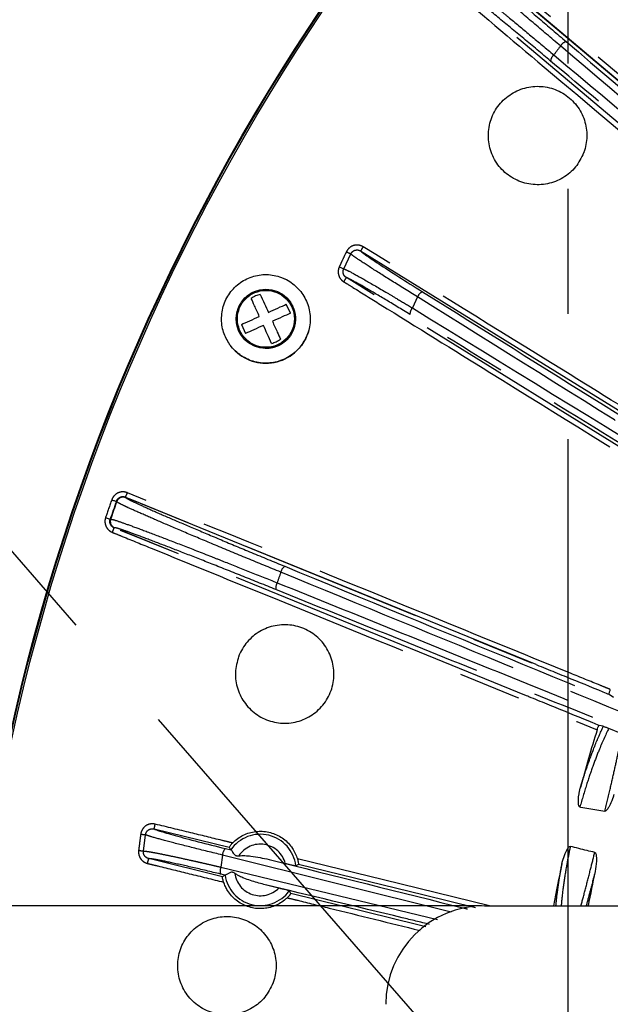
# Model space of a CAD drawing. Extents: x 5 to 415, y 5 to 292.
# Drawn here: x 213 to 225, y 210 to 230 of the extents above; entities that cross this region are included whole.
import ezdxf

# ---------------------------------------------------------------- set-up
doc = ezdxf.new("R2010")
doc.units = 0
doc.header["$PDSIZE"] = -1
doc.linetypes.add('CENTERX2', pattern=[20.32, 12.7, -2.54, 2.54, -2.54])
doc.linetypes.add('PHANTOM', pattern=[12.7, 6.35, -1.27, 1.27, -1.27, 1.27, -1.27])
doc.layers.get('0').update_dxf_attribs({"linetype": 'CONTINUOUS'})
doc.layers.get('DEFPOINTS').update_dxf_attribs({"linetype": 'CONTINUOUS'})
doc.layers.add('中心線', color=11, linetype='CENTERX2')
doc.styles.add('SLDTEXTSTYLE0', font='TXT', dxfattribs={"width": 0.7, "bigfont": 'bigfont'})
doc.styles.get("Standard").update_dxf_attribs({"font": 'msgothic.ttc'})
doc.dimstyles.new('SLDDIMSTYLE0', dxfattribs={"dimtxt": 0.18, "dimasz": 1, "dimexe": 0, "dimexo": 0.0625, "dimgap": 0, "dimtad": 0, "dimtih": 1, "dimtoh": 1, "dimdec": 0, "dimrnd": 1e-09, "dimzin": 0, "dimtxsty": 'STANDARD', "dimblk1": 'DOT', "dimblk2": 'DOT', "dimsah": 1, "dimcen": 0.09, "dimazin": 3, "dimtfac": 1, "dimtdec": 0, "dimtofl": 0, "dimtmove": 0, "dimatfit": 3, "dimtolj": 1, "dimtzin": 0})
doc.dimstyles.new('SLDDIMSTYLE1', dxfattribs={"dimtxt": 3.031684, "dimasz": 2, "dimexe": 0, "dimexo": 0.0625, "dimgap": 0.757921, "dimtad": 1, "dimdec": 0, "dimlfac": 5, "dimrnd": 1e-09, "dimzin": 12, "dimtxsty": 'SLDTEXTSTYLE0', "dimblk1": 'OPEN30', "dimblk2": 'OPEN30', "dimsah": 1, "dimcen": 0.09, "dimazin": 3, "dimtfac": 1, "dimtdec": 0, "dimtofl": 0, "dimtmove": 0, "dimatfit": 3, "dimtolj": 1, "dimtzin": 12})
doc.dimstyles.new('SLDDIMSTYLE2', dxfattribs={"dimtxt": 3.031684, "dimasz": 2, "dimexe": 0, "dimexo": 0.0625, "dimgap": 0.757921, "dimtad": 1, "dimdec": 1, "dimlfac": 5, "dimrnd": 1e-09, "dimzin": 12, "dimtxsty": 'SLDTEXTSTYLE0', "dimblk1": 'OPEN30', "dimblk2": 'OPEN30', "dimsah": 1, "dimcen": 0.09, "dimazin": 3, "dimtfac": 1, "dimtdec": 1, "dimtofl": 0, "dimtmove": 0, "dimatfit": 3, "dimtolj": 1, "dimtzin": 12})

# ---------------------------------------------------------------- blocks, each defined once
blk = doc.blocks.new('_OPEN30')
at = {"color": 0, "linetype": 'BYBLOCK'}
for p, q in [((-1, 0.267949), (0, 0)), ((0, 0), (-1, -0.267949)), ((0, 0), (-1, 0))]:
    blk.add_line(p, q, dxfattribs=at)
blk = doc.blocks.new('_D_7')
at = {"layer": 'DEFPOINTS', "color": 0}
for p in [(285.924, 264.255), (224.514, 208.982), (285.924, 208.982)]:
    blk.add_point(p, dxfattribs=at)
at = {"layer": '中心線', "color": 0}
for p, q in [((224.514, 209.044), (224.514, 264.255)), ((226.514, 264.255), (283.924, 264.255)), ((285.924, 209.044), (285.924, 264.255))]:
    blk.add_line(p, q, dxfattribs=at)
at = {"layer": '中心線', "color": 0, "xscale": 2, "yscale": 2, "zscale": 2, "rotation": 180}
blk.add_blockref('_OPEN30', (224.514, 264.255), dxfattribs=at)
at = {"layer": '中心線', "color": 0, "xscale": 2, "yscale": 2, "zscale": 2}
blk.add_blockref('_OPEN30', (285.924, 264.255), dxfattribs=at)
at = {"layer": '中心線', "color": 0, "insert": (255.213, 266.536), "char_height": 3.0317, "attachment_point": 5}
blk.add_mtext('\\A1;307', dxfattribs=at)
blk = doc.blocks.new('_D_10')
at = {"layer": 'DEFPOINTS', "color": 0}
for p in [(222.819, 212.283), (206.105, 200.083), (220.819, 200.083)]:
    blk.add_point(p, dxfattribs=at)
at = {"layer": '中心線', "color": 0}
for p, q in [((222.757, 212.283), (206.105, 212.283)), ((206.105, 210.283), (206.105, 202.083)), ((220.757, 200.083), (206.105, 200.083))]:
    blk.add_line(p, q, dxfattribs=at)
at = {"layer": '中心線', "color": 0, "xscale": 2, "yscale": 2, "zscale": 2}
for p, rotation in [((206.105, 212.283), 90), ((206.105, 200.083), 270)]:
    blk.add_blockref('_OPEN30', p, dxfattribs=dict(at, rotation=rotation))
at = {"layer": '中心線', "color": 0, "insert": (203.824, 206.505), "char_height": 3.0317, "attachment_point": 5, "rotation": 90}
blk.add_mtext('\\A1;61', dxfattribs=at)

msp = doc.modelspace()

# ---------------------------------------------------------------- linework, layer by layer
at = {"color": 0, "linetype": 'PHANTOM'}
for p, q in [((221.836, 232.137), (228.705, 226.337)), ((228.705, 226.337), (221.837, 232.135)), ((228.325, 225.795), (221.427, 231.621)), ((228.325, 225.795), (221.429, 231.621)), ((219.966, 225.201), (220.109, 225.503)), ((220.309, 225.562), (227.342, 221.213)), ((219.876, 225.243), (219.966, 225.201)), ((227.054, 220.656), (220.019, 225.022)), ((221.463, 224.63), (221.357, 224.406)), ((215.358, 220.482), (215.357, 220.483)), ((215.542, 220.566), (223.867, 217.172)), ((215.542, 220.566), (215.544, 220.564)), ((215.544, 220.564), (215.543, 220.564)), ((223.867, 217.172), (215.544, 220.564)), ((215.233, 220.123), (215.234, 220.123)), ((215.315, 219.949), (215.312, 219.948)), ((223.673, 216.539), (215.312, 219.948)), ((223.673, 216.539), (215.315, 219.949)), ((215.907, 213.391), (215.949, 213.722)), ((216.122, 213.84), (217.644, 213.468)), ((217.507, 213.31), (217.476, 213.065)), ((222.141, 212.154), (217.507, 213.31)), ((217.568, 213.441), (217.682, 213.413)), ((217.507, 212.87), (216.013, 213.237)), ((217.565, 212.902), (217.47, 212.924)), ((217.476, 213.065), (221.869, 212.006))]:
    msp.add_line(p, q, dxfattribs=at)
at = {"color": 0, "linetype": 'CONTINUOUS'}
for p, q in [((218.706, 225.027), (218.799, 224.985)), ((218.885, 224.3), (218.802, 224.482)), ((217.891, 224.07), (217.973, 223.888)), ((219.249, 223.924), (219.23, 223.867)), ((225.346, 216.57), (225.435, 216.515)), ((225.227, 215.921), (225.141, 215.94)), ((225.601, 215.77), (225.338, 215.879)), ((217.678, 213.414), (217.682, 213.413)), ((218.452, 213.22), (218.782, 213.14)), ((218.647, 212.639), (218.344, 212.714)), ((222.819, 212.283), (287.619, 212.283))]:
    msp.add_line(p, q, dxfattribs=at)
at = {"color": 0, "linetype": 'CONTINUOUS', "flags": 128}
for points in [[(218.438, 224.317), (218.488, 224.34), (218.537, 224.362), (218.586, 224.384), (218.633, 224.405), (218.678, 224.426), (218.722, 224.445), (218.763, 224.464), (218.802, 224.482)], [(218.885, 224.3), (218.845, 224.282), (218.804, 224.263), (218.761, 224.244), (218.715, 224.223), (218.668, 224.202), (218.62, 224.18), (218.57, 224.158), (218.52, 224.135)], [(217.891, 224.07), (217.93, 224.088), (217.971, 224.107), (218.015, 224.126), (218.06, 224.147), (218.107, 224.168), (218.156, 224.19), (218.205, 224.212), (218.255, 224.235)], [(218.338, 224.053), (218.287, 224.03), (218.238, 224.008), (218.189, 223.986), (218.142, 223.965), (218.097, 223.944), (218.054, 223.924), (218.012, 223.906), (217.973, 223.888)], [(218.994, 213.093), (219.04, 213.12), (219.049, 213.125)], [(217.561, 212.902), (217.516, 212.875), (217.507, 212.87)], [(218.893, 212.529), (218.865, 212.574), (218.86, 212.582)]]:
    msp.add_lwpolyline(points, dxfattribs=at)
at = {"color": 0, "linetype": 'PHANTOM', "flags": 128}
for points in [[(215.264, 220.515), (215.282, 220.509), (215.299, 220.503), (215.315, 220.498), (215.329, 220.493), (215.341, 220.488), (215.349, 220.485), (215.355, 220.483), (215.357, 220.483)], [(215.363, 220.475), (215.359, 220.481), (215.358, 220.482)], [(215.139, 220.155), (215.157, 220.148), (215.174, 220.143), (215.19, 220.137), (215.204, 220.132), (215.216, 220.128), (215.225, 220.125), (215.23, 220.123), (215.233, 220.123)], [(215.234, 220.123), (215.235, 220.123), (215.242, 220.124)], [(222.918, 212.283), (220.773, 212.807), (219.028, 213.233)], [(219.049, 213.125), (221.597, 212.502), (222.637, 212.248)], [(221.629, 211.855), (221.469, 211.895), (218.893, 212.529)]]:
    msp.add_lwpolyline(points, dxfattribs=at)
at = {"color": 0, "linetype": 'CONTINUOUS'}
for centre, radius in [((255.219, 206.483), 43.015), ((255.219, 206.483), 43), ((255.219, 206.483), 42.965), ((218.388, 224.185), 0.6)]:
    msp.add_circle(centre, radius, dxfattribs=at)
at = {"color": 0, "linetype": 'PHANTOM'}
msp.add_circle((218.388, 224.185), 0.577, dxfattribs=at)
for centre, radius, start, end in [((255.219, 206.483), 38.629, 143.0195, 143.3547), ((224.531, 229.619), 0.198, 106.4672, 149.3148), ((224.35, 229.393), 0.192, 130.5197, 173.5639), ((256.587, 302.73), 85.409, 244.64996, 244.71649), ((216.786, 227.829), 4.19, 327.2342, 328.6018), ((216.425, 227.163), 4.183, 327.8458, 329.2144), ((221.658, 224.546), 0.213, 117.3106, 156.9568), ((221.515, 224.273), 0.207, 139.67, 179.5078), ((255.219, 206.483), 42.348, 160.648, 161.1646), ((255.219, 206.483), 42.241, 160.6543, 161.1594), ((215.495, 220.429), 0.14, 67.8912, 160.6216), ((211.671, 222.226), 4.212, 336.7904, 338.1506), ((215.374, 220.079), 0.14, 161.1827, 247.7585), ((211.382, 221.469), 4.215, 337.4911, 338.8496), ((218.883, 219.003), 0.198, 124.4633, 167.3182), ((255.219, 206.483), 38.629, 161.0195, 161.3547), ((218.781, 218.732), 0.192, 148.5142, 191.5707), ((212.03, 214.918), 4.231, 345.2411, 346.5953), ((226.448, 295.882), 82.828, 262.64976, 262.71836), ((218.276, 213.008), 0.723, 6.7871, 145.7733), ((218.276, 213.008), 0.523, 14.6088, 146.6708), ((228.246, 309.906), 97.3, 262.65573, 262.71414), ((217.719, 213.291), 0.213, 135.3096, 174.9576), ((211.917, 214.167), 4.2, 345.8482, 347.2114), ((217.667, 212.987), 0.207, 157.6725, 197.5049), ((218.276, 213.008), 0.723, 188.439, 323.8954), ((218.276, 213.008), 0.523, 187.7687, 315.2253)]:
    msp.add_arc(centre, radius, start, end, dxfattribs=at)
at = {"color": 0, "linetype": 'CONTINUOUS'}
for centre, radius, start, end in [((218.388, 224.185), 0.9, 222.6181, 339.2969), ((255.219, 206.483), 42.249, 160.648, 161.1646), ((255.219, 206.483), 31.54, 162.725, 164.9394), ((255.219, 206.483), 31.54, 167.8302, 169.4034), ((255.219, 206.483), 30.849, 167.8483, 169.1632), ((222.819, 210.283), 2, 90, 180)]:
    msp.add_arc(centre, radius, start, end, dxfattribs=at)
at = {"color": 0, "linetype": 'PHANTOM'}
for points, knots in [([(224.36, 229.72), (224.172, 229.88), (223.79, 230.204), (223.264, 230.655), (222.786, 231.067), (222.38, 231.421), (222.05, 231.713), (221.861, 231.885), (221.74, 231.999), (221.663, 232.073), (221.646, 232.095), (221.638, 232.107)], [0, 0, 0, 0, 0.126181, 0.25602, 0.382205, 0.512054, 0.638155, 0.767922, 0.813881, 0.906235, 1, 1, 1, 1]), ([(221.839, 232.129), (221.851, 232.114), (221.874, 232.084), (222.012, 231.951), (222.236, 231.747), (222.554, 231.465), (222.948, 231.119), (223.408, 230.721), (223.92, 230.281), (224.29, 229.966), (224.474, 229.809)], [0, 0, 0, 0, 0.115996, 0.231993, 0.359937, 0.487882, 0.615913, 0.743945, 0.871973, 1, 1, 1, 1]), ([(229.977, 225.394), (229.977, 225.394), (229.977, 225.394), (229.977, 225.394), (229.976, 225.395), (229.973, 225.398), (229.959, 225.409), (229.905, 225.455), (229.686, 225.64), (228.811, 226.378), (226.175, 228.605), (223.705, 230.69), (221.901, 232.213)], [0, 0, 0, 0, 0.0000038, 0.0000189, 0.0000793, 0.0003211, 0.0012879, 0.0051551, 0.020624, 0.0824996, 0.3300022, 1, 1, 1, 1]), ([(221.414, 231.81), (221.43, 231.801), (221.463, 231.783), (221.622, 231.666), (221.867, 231.474), (222.207, 231.203), (222.627, 230.861), (223.013, 230.545), (223.395, 230.229), (223.759, 229.927), (224.069, 229.669), (224.225, 229.539)], [0, 0, 0, 0, 0.115151, 0.233082, 0.358935, 0.488447, 0.614475, 0.74417, 0.794305, 0.896205, 1, 1, 1, 1]), ([(221.363, 231.544), (221.363, 231.544), (221.363, 231.544), (221.363, 231.544), (221.364, 231.543), (221.367, 231.54), (221.381, 231.529), (221.435, 231.482), (221.654, 231.298), (222.529, 230.559), (225.176, 228.324), (227.656, 226.229), (229.47, 224.697)], [0, 0, 0, 0, 0.000004, 0.000019, 0.000079, 0.00032, 0.001283, 0.005135, 0.020543, 0.082177, 0.328711, 1, 1, 1, 1]), ([(224.159, 229.414), (223.975, 229.568), (223.603, 229.879), (223.087, 230.307), (222.615, 230.696), (222.211, 231.025), (221.878, 231.292), (221.64, 231.477), (221.485, 231.593), (221.452, 231.611), (221.435, 231.619)], [0, 0, 0, 0, 0.126044, 0.255739, 0.381786, 0.511498, 0.637365, 0.766893, 0.882056, 1, 1, 1, 1]), ([(245.128, 212.283), (244.938, 212.416), (244.26, 212.892), (242.668, 214.138), (239.968, 216.455), (236.375, 219.527), (232.342, 222.937), (228.333, 226.343), (225.685, 228.594), (224.36, 229.72)], [0, 0, 0, 0, 0.025563, 0.09079, 0.22176, 0.416186, 0.61088, 0.805308, 1, 1, 1, 1]), ([(224.474, 229.809), (225.796, 228.685), (228.441, 226.436), (232.444, 223.036), (236.476, 219.626), (240.06, 216.563), (242.752, 214.249), (244.393, 212.969), (245.126, 212.455), (245.372, 212.283)], [0, 0, 0, 0, 0.193136, 0.386533, 0.579698, 0.773124, 0.902374, 0.967236, 1, 1, 1, 1]), ([(224.225, 229.539), (225.536, 228.44), (228.159, 226.241), (232.121, 222.906), (236.115, 219.574), (239.483, 216.707), (242.223, 214.331), (243.801, 213.025), (244.696, 212.377), (244.827, 212.283)], [0, 0, 0, 0, 0.193348, 0.386696, 0.580049, 0.773394, 0.877765, 0.982097, 1, 1, 1, 1]), ([(244.589, 212.283), (244.524, 212.33), (243.945, 212.749), (242.897, 213.599), (241.439, 214.819), (239.828, 216.225), (238.025, 217.768), (236.03, 219.442), (234.039, 221.118), (232.052, 222.788), (230.071, 224.454), (228.095, 226.113), (226.123, 227.767), (224.814, 228.865), (224.159, 229.414)], [0, 0, 0, 0, 0.008983, 0.079712, 0.150451, 0.221328, 0.318567, 0.415845, 0.513221, 0.610628, 0.707891, 0.805186, 0.902577, 1, 1, 1, 1]), ([(220.362, 225.646), (220.338, 225.658), (220.289, 225.682), (220.207, 225.685), (220.128, 225.663), (220.085, 225.63), (220.065, 225.611), (220.065, 225.611), (220.064, 225.61), (220.061, 225.607), (220.049, 225.593), (220.033, 225.573), (220.023, 225.553), (220.019, 225.545)], [0, 0, 0, 0, 0.199362, 0.399449, 0.599313, 0.799266, 0.799368, 0.799769, 0.801378, 0.807813, 0.833553, 0.936898, 1, 1, 1, 1]), ([(220.019, 225.545), (220.019, 225.545), (220.019, 225.545), (220.019, 225.545), (220.018, 225.544), (220.016, 225.54), (220.009, 225.524), (219.978, 225.459), (219.932, 225.363), (219.893, 225.278), (219.876, 225.243)], [0, 0, 0, 0, 0.000124, 0.000599, 0.002511, 0.010162, 0.04076, 0.163153, 0.652722, 1, 1, 1, 1]), ([(220.109, 225.503), (220.117, 225.516), (220.133, 225.544), (220.173, 225.571), (220.218, 225.584), (220.266, 225.583), (220.295, 225.569), (220.309, 225.562)], [0, 0, 0, 0, 0.199852, 0.399638, 0.599485, 0.799873, 1, 1, 1, 1]), ([(221.463, 224.63), (221.284, 224.74), (220.921, 224.964), (220.482, 225.243), (220.242, 225.402), (220.135, 225.478), (220.118, 225.494), (220.109, 225.503)], [0, 0, 0, 0, 0.249084, 0.50684, 0.763411, 0.876322, 1, 1, 1, 1]), ([(227.38, 221.307), (227.38, 221.307), (227.38, 221.307), (227.38, 221.307), (227.379, 221.308), (227.375, 221.31), (227.36, 221.32), (227.299, 221.357), (227.056, 221.508), (226.082, 222.109), (223.805, 223.518), (221.712, 224.811), (220.362, 225.646)], [0, 0, 0, 0, 0.000005, 0.000024, 0.000102, 0.000411, 0.00165, 0.006604, 0.026421, 0.105687, 0.422755, 1, 1, 1, 1]), ([(219.876, 225.243), (219.867, 225.218), (219.849, 225.167), (219.855, 225.084), (219.887, 225.01), (219.923, 224.968), (219.945, 224.952), (219.945, 224.952), (219.946, 224.951), (219.95, 224.948), (219.957, 224.943), (219.963, 224.939), (219.967, 224.937)], [0, 0, 0, 0, 0.230923, 0.461846, 0.692818, 0.924163, 0.92428, 0.924739, 0.926584, 0.933952, 0.963444, 1, 1, 1, 1]), ([(220.019, 225.022), (220.015, 225.025), (219.997, 225.037), (219.972, 225.064), (219.954, 225.108), (219.95, 225.156), (219.96, 225.186), (219.966, 225.201)], [0, 0, 0, 0, 0.076029, 0.307763, 0.538719, 0.769382, 1, 1, 1, 1]), ([(219.966, 225.201), (219.993, 225.19), (220.05, 225.167), (220.349, 225.002), (220.714, 224.79), (221.062, 224.584), (221.25, 224.471), (221.357, 224.406)], [0, 0, 0, 0, 0.224712, 0.48213, 0.740675, 0.851755, 1, 1, 1, 1]), ([(219.967, 224.937), (219.967, 224.937), (219.967, 224.937), (219.967, 224.937), (219.968, 224.936), (219.972, 224.934), (219.987, 224.924), (220.048, 224.887), (220.291, 224.736), (221.263, 224.132), (223.546, 222.716), (225.644, 221.414), (227.001, 220.572)], [0, 0, 0, 0, 0.000005, 0.000024, 0.000101, 0.00041, 0.001644, 0.006582, 0.026333, 0.105338, 0.421355, 1, 1, 1, 1]), ([(221.308, 224.274), (221.135, 224.38), (220.789, 224.591), (220.374, 224.835), (220.098, 224.99), (220.044, 225.012), (220.019, 225.022)], [0, 0, 0, 0, 0.259781, 0.519609, 0.778236, 1, 1, 1, 1]), ([(218.176, 223.624), (218.108, 223.658), (218.003, 223.711), (217.899, 223.83), (217.837, 223.936), (217.798, 224.053), (217.78, 224.21), (217.813, 224.402), (217.915, 224.569), (218.033, 224.673), (218.115, 224.725), (218.168, 224.741), (218.181, 224.745)], [0, 0, 0, 0, 0.154934, 0.239195, 0.323531, 0.407792, 0.492127, 0.647062, 0.801997, 0.886258, 0.970594, 1, 1, 1, 1]), ([(218.6, 224.746), (218.667, 224.712), (218.772, 224.659), (218.876, 224.54), (218.938, 224.434), (218.977, 224.317), (218.996, 224.16), (218.963, 223.968), (218.86, 223.801), (218.743, 223.696), (218.636, 223.634), (218.52, 223.597), (218.409, 223.578), (218.341, 223.593), (218.313, 223.6)], [0, 0, 0, 0, 0.129368, 0.199726, 0.270144, 0.340501, 0.410919, 0.540286, 0.669653, 0.74001, 0.810429, 0.880785, 0.951205, 1, 1, 1, 1]), ([(221.561, 224.736), (222.785, 223.97), (225.232, 222.44), (228.92, 220.136), (232.619, 217.828), (235.095, 216.285), (236.332, 215.514)], [0, 0, 0, 0, 0.249844, 0.499751, 0.749844, 1, 1, 1, 1]), ([(236.241, 215.403), (236.163, 215.452), (235.771, 215.696), (234.124, 216.723), (230.909, 218.728), (226.37, 221.561), (223.099, 223.607), (221.463, 224.63)], [0, 0, 0, 0, 0.015839, 0.079197, 0.332636, 0.666244, 1, 1, 1, 1]), ([(240.457, 212.494), (239.333, 213.189), (237.084, 214.578), (233.715, 216.651), (230.351, 218.72), (227.162, 220.68), (224.147, 222.532), (222.254, 223.694), (221.308, 224.274)], [0, 0, 0, 0, 0.175344, 0.350723, 0.526211, 0.701735, 0.850856, 1, 1, 1, 1]), ([(221.357, 224.406), (223.252, 223.243), (226.213, 221.426), (230.889, 218.552), (235.376, 215.792), (238.801, 213.677), (240.514, 212.62)], [0, 0, 0, 0, 0.298273, 0.465978, 0.732925, 1, 1, 1, 1]), ([(215.581, 220.658), (215.56, 220.665), (215.513, 220.679), (215.436, 220.674), (215.36, 220.644), (215.32, 220.606), (215.303, 220.586), (215.302, 220.586), (215.302, 220.584), (215.298, 220.58), (215.285, 220.562), (215.273, 220.54), (215.265, 220.52), (215.264, 220.515)], [0, 0, 0, 0, 0.167573, 0.37548, 0.58335, 0.791309, 0.79144, 0.79195, 0.79399, 0.802157, 0.834839, 0.966251, 1, 1, 1, 1]), ([(215.357, 220.483), (215.364, 220.497), (215.377, 220.526), (215.414, 220.557), (215.458, 220.575), (215.503, 220.578), (215.53, 220.57), (215.542, 220.566)], [0, 0, 0, 0, 0.208089, 0.416107, 0.624049, 0.832156, 1, 1, 1, 1]), ([(215.543, 220.564), (215.53, 220.568), (215.502, 220.577), (215.455, 220.573), (215.411, 220.553), (215.38, 220.524), (215.365, 220.498), (215.359, 220.485), (215.358, 220.482)], [0, 0, 0, 0, 0.184188, 0.395666, 0.606034, 0.81494, 0.947448, 1, 1, 1, 1]), ([(218.69, 219.047), (218.462, 219.141), (217.998, 219.331), (217.359, 219.597), (216.776, 219.842), (216.281, 220.053), (215.877, 220.229), (215.644, 220.333), (215.493, 220.404), (215.397, 220.451), (215.375, 220.467), (215.363, 220.475)], [0, 0, 0, 0, 0.1261812, 0.2560204, 0.3822054, 0.5120544, 0.6381547, 0.7679217, 0.8138809, 0.9062353, 1, 1, 1, 1]), ([(215.543, 220.564), (215.543, 220.564), (215.543, 220.564), (215.546, 220.561), (215.548, 220.559)], [0, 0, 0, 0, 0.00015, 1, 1, 1, 1]), ([(215.548, 220.559), (215.563, 220.548), (215.594, 220.527), (215.766, 220.444), (216.041, 220.319), (216.428, 220.15), (216.912, 219.943), (217.47, 219.707), (218.094, 219.446), (218.543, 219.26), (218.771, 219.166)], [0, 0, 0, 0, 0.114627, 0.23199, 0.358101, 0.48788, 0.614079, 0.743944, 0.870143, 1, 1, 1, 1]), ([(225.369, 216.668), (225.369, 216.668), (225.369, 216.668), (225.369, 216.668), (225.368, 216.669), (225.363, 216.67), (225.347, 216.677), (225.281, 216.704), (225.016, 216.812), (223.956, 217.244), (220.76, 218.547), (217.767, 219.767), (215.581, 220.658)], [0, 0, 0, 0, 0.000004, 0.000019, 0.000079, 0.000321, 0.001288, 0.005155, 0.020624, 0.082499, 0.330002, 1, 1, 1, 1]), ([(215.139, 220.155), (215.135, 220.142), (215.124, 220.104), (215.125, 220.035), (215.152, 219.958), (215.186, 219.915), (215.207, 219.898), (215.207, 219.897), (215.209, 219.896), (215.216, 219.89), (215.237, 219.873), (215.259, 219.863), (215.275, 219.855)], [0, 0, 0, 0, 0.107736, 0.330422, 0.55325, 0.776255, 0.776483, 0.777386, 0.780993, 0.795431, 0.853232, 1, 1, 1, 1]), ([(215.312, 219.948), (215.298, 219.955), (215.27, 219.97), (215.241, 220.008), (215.225, 220.053), (215.224, 220.093), (215.231, 220.115), (215.233, 220.123)], [0, 0, 0, 0, 0.223325, 0.446512, 0.669419, 0.89219, 1, 1, 1, 1]), ([(215.234, 220.123), (215.233, 220.119), (215.227, 220.1), (215.225, 220.064), (215.238, 220.018), (215.265, 219.978), (215.294, 219.957), (215.312, 219.95), (215.315, 219.949)], [0, 0, 0, 0, 0.056344, 0.280341, 0.504326, 0.728531, 0.953427, 1, 1, 1, 1]), ([(215.242, 220.124), (215.26, 220.12), (215.297, 220.114), (215.484, 220.051), (215.777, 219.945), (216.184, 219.791), (216.689, 219.597), (217.154, 219.415), (217.614, 219.233), (218.054, 219.058), (218.428, 218.908), (218.617, 218.833)], [0, 0, 0, 0, 0.115151, 0.233082, 0.358935, 0.488447, 0.614475, 0.74417, 0.794305, 0.896205, 1, 1, 1, 1]), ([(215.315, 219.949), (215.315, 219.949), (215.315, 219.949), (215.315, 219.949), (215.315, 219.949)], [0, 0, 0, 0, 0.185372, 1, 1, 1, 1]), ([(215.321, 219.949), (215.322, 219.949), (215.323, 219.949), (215.315, 219.949), (215.315, 219.949)], [0, 0, 0, 0, 0.99988, 1, 1, 1, 1]), ([(218.593, 218.694), (218.371, 218.783), (217.921, 218.964), (217.298, 219.212), (216.729, 219.435), (216.243, 219.623), (215.843, 219.775), (215.56, 219.878), (215.376, 219.94), (215.34, 219.946), (215.321, 219.949)], [0, 0, 0, 0, 0.126045, 0.255739, 0.381786, 0.511498, 0.637366, 0.766893, 0.882056, 1, 1, 1, 1]), ([(215.275, 219.855), (215.275, 219.855), (215.275, 219.855), (215.276, 219.855), (215.277, 219.855), (215.281, 219.853), (215.297, 219.846), (215.364, 219.819), (215.629, 219.711), (216.688, 219.279), (219.897, 217.971), (222.903, 216.745), (225.102, 215.849)], [0, 0, 0, 0, 0.000004, 0.000019, 0.000079, 0.00032, 0.001283, 0.005135, 0.020543, 0.082177, 0.32871, 1, 1, 1, 1]), ([(218.771, 219.166), (220.375, 218.506), (223.586, 217.185), (228.444, 215.187), (232.427, 213.563), (234.785, 212.584), (235.513, 212.283)], [0, 0, 0, 0, 0.290065, 0.580523, 0.87063, 1, 1, 1, 1]), ([(235.144, 212.283), (234.519, 212.542), (232.26, 213.479), (228.377, 215.062), (223.511, 217.063), (220.298, 218.385), (218.69, 219.047)], [0, 0, 0, 0, 0.113044, 0.408832, 0.704216, 1, 1, 1, 1]), ([(234.432, 212.283), (233.943, 212.481), (232.649, 213.007), (230.553, 213.857), (228.147, 214.832), (225.748, 215.803), (223.356, 216.77), (220.97, 217.735), (219.385, 218.374), (218.593, 218.694)], [0, 0, 0, 0, 0.091886, 0.243264, 0.394691, 0.545894, 0.697147, 0.848548, 1, 1, 1, 1]), ([(218.617, 218.833), (219.409, 218.513), (220.993, 217.874), (223.38, 216.909), (225.776, 215.94), (228.179, 214.968), (230.586, 213.992), (232.793, 213.098), (234.199, 212.527), (234.799, 212.283)], [0, 0, 0, 0, 0.148165, 0.296378, 0.444738, 0.593147, 0.741311, 0.889524, 1, 1, 1, 1]), ([(224.762, 214.678), (224.775, 214.718), (224.827, 214.888), (224.924, 215.178), (225.072, 215.575), (225.169, 215.793), (225.227, 215.921)], [0, 0, 0, 0, 0.079697, 0.343461, 0.614672, 1, 1, 1, 1]), ([(225.338, 215.879), (225.271, 215.738), (225.167, 215.517), (225.011, 215.105), (224.881, 214.725), (224.797, 214.437), (224.753, 214.285)], [0, 0, 0, 0, 0.354707, 0.556449, 0.763871, 1, 1, 1, 1]), ([(225.259, 214.199), (225.295, 214.35), (225.362, 214.632), (225.451, 215.019), (225.538, 215.416), (225.577, 215.639), (225.601, 215.77)], [0, 0, 0, 0, 0.24476, 0.459564, 0.680553, 1, 1, 1, 1]), ([(216.146, 213.937), (216.119, 213.941), (216.066, 213.948), (215.987, 213.926), (215.919, 213.88), (215.886, 213.836), (215.875, 213.812), (215.874, 213.811), (215.874, 213.81), (215.872, 213.806), (215.864, 213.79), (215.856, 213.765), (215.852, 213.743), (215.851, 213.735)], [0, 0, 0, 0, 0.199368, 0.399447, 0.599312, 0.799265, 0.799366, 0.799767, 0.801375, 0.807811, 0.833554, 0.936896, 1, 1, 1, 1]), ([(217.713, 213.554), (217.713, 213.554), (217.713, 213.554), (217.712, 213.554), (217.711, 213.555), (217.707, 213.556), (217.689, 213.56), (217.62, 213.577), (217.342, 213.645), (216.838, 213.768), (216.386, 213.878), (216.146, 213.937)], [0, 0, 0, 0, 0.000025, 0.000124, 0.000519, 0.002104, 0.008441, 0.03379, 0.13519, 0.540782, 1, 1, 1, 1]), ([(215.851, 213.735), (215.851, 213.735), (215.851, 213.735), (215.851, 213.735), (215.851, 213.733), (215.85, 213.729), (215.848, 213.711), (215.839, 213.64), (215.825, 213.534), (215.813, 213.442), (215.808, 213.404)], [0, 0, 0, 0, 0.00012, 0.000597, 0.00251, 0.010159, 0.040757, 0.16315, 0.652722, 1, 1, 1, 1]), ([(215.949, 213.722), (215.953, 213.738), (215.96, 213.768), (215.989, 213.807), (216.028, 213.834), (216.075, 213.847), (216.106, 213.842), (216.122, 213.84)], [0, 0, 0, 0, 0.199854, 0.399634, 0.599468, 0.799863, 1, 1, 1, 1]), ([(217.507, 213.31), (217.303, 213.36), (216.889, 213.461), (216.385, 213.59), (216.108, 213.667), (215.982, 213.707), (215.961, 213.717), (215.949, 213.722)], [0, 0, 0, 0, 0.249083, 0.50684, 0.763411, 0.876321, 1, 1, 1, 1]), ([(224.558, 213.485), (224.537, 213.38), (224.488, 213.138), (224.43, 212.779), (224.39, 212.478), (224.378, 212.328), (224.374, 212.283)], [0, 0, 0, 0, 0.2396506, 0.5528358, 0.8660425, 1, 1, 1, 1]), ([(215.808, 213.404), (215.808, 213.395), (215.804, 213.36), (215.814, 213.297), (215.852, 213.224), (215.893, 213.187), (215.915, 213.172), (215.916, 213.172), (215.919, 213.17), (215.931, 213.163), (215.954, 213.151), (215.977, 213.144), (215.989, 213.14)], [0, 0, 0, 0, 0.073219, 0.304098, 0.535455, 0.767277, 0.767634, 0.769052, 0.774727, 0.797434, 0.888438, 1, 1, 1, 1]), ([(216.013, 213.237), (216.005, 213.24), (215.99, 213.244), (215.969, 213.255), (215.95, 213.27), (215.934, 213.288), (215.921, 213.308), (215.912, 213.329), (215.907, 213.352), (215.905, 213.373), (215.906, 213.386), (215.907, 213.391)], [0, 0, 0, 0, 0.114647, 0.232604, 0.34703, 0.464797, 0.578836, 0.696211, 0.80996, 0.927042, 1, 1, 1, 1]), ([(215.907, 213.391), (215.917, 213.391), (215.937, 213.391), (216.024, 213.378), (216.16, 213.354), (216.35, 213.315), (216.585, 213.266), (216.803, 213.218), (216.985, 213.178), (217.128, 213.145), (217.291, 213.108), (217.414, 213.079), (217.476, 213.065)], [0, 0, 0, 0, 0.111121, 0.224719, 0.351679, 0.482364, 0.609881, 0.741136, 0.796416, 0.851986, 0.92565, 1, 1, 1, 1]), ([(224.775, 212.283), (224.776, 212.288), (224.807, 212.395), (224.872, 212.644), (224.964, 213.001), (225.026, 213.249), (225.054, 213.362)], [0, 0, 0, 0, 0.01946, 0.364724, 0.709988, 1, 1, 1, 1]), ([(215.989, 213.14), (215.989, 213.14), (215.989, 213.14), (215.99, 213.14), (215.991, 213.14), (215.995, 213.139), (216.012, 213.134), (216.082, 213.117), (216.36, 213.049), (216.856, 212.927), (217.299, 212.818), (217.531, 212.761)], [0, 0, 0, 0, 0.000025, 0.000126, 0.000528, 0.002136, 0.008573, 0.03432, 0.137307, 0.549253, 1, 1, 1, 1]), ([(217.47, 212.924), (217.273, 212.971), (216.879, 213.065), (216.409, 213.169), (216.098, 213.232), (216.04, 213.236), (216.013, 213.237)], [0, 0, 0, 0, 0.259781, 0.519609, 0.778236, 1, 1, 1, 1]), ([(218.452, 213.22), (219.778, 212.889), (221.117, 212.555), (222.461, 212.22), (222.474, 212.217)], [0, 0, 0, 0, 0.9909425, 1, 1, 1, 1]), ([(224.267, 212.283), (224.27, 212.315), (224.283, 212.453), (224.32, 212.736), (224.365, 212.998), (224.388, 213.132)], [0, 0, 0, 0, 0.131295, 0.559803, 1, 1, 1, 1]), ([(225.061, 212.976), (225.061, 212.976), (225.028, 212.842), (224.966, 212.597), (224.908, 212.382), (224.881, 212.283)], [0, 0, 0, 0, 0.001703, 0.539031, 1, 1, 1, 1]), ([(221.707, 211.904), (221.52, 211.949), (220.398, 212.22), (219.278, 212.489), (218.344, 212.714)], [0, 0, 0, 0, 0.165761, 1, 1, 1, 1]), ([(218.821, 212.443), (218.821, 212.443), (218.821, 212.443), (218.822, 212.443), (218.823, 212.443), (218.827, 212.442), (218.844, 212.438), (218.914, 212.421), (219.192, 212.352), (220.071, 212.136), (220.897, 211.933), (221.512, 211.781)], [0, 0, 0, 0, 0.000014, 0.000072, 0.000302, 0.001224, 0.004913, 0.019667, 0.078682, 0.314742, 1, 1, 1, 1])]:
    msp.add_open_spline(points, degree=3, knots=knots, dxfattribs=at)
at = {"color": 0, "linetype": 'CONTINUOUS'}
for points, knots in [([(224.829, 227.55), (224.829, 227.55), (224.829, 227.55), (224.829, 227.551), (224.829, 227.552), (224.831, 227.556), (224.837, 227.573), (224.86, 227.641), (224.9, 227.816), (224.894, 228.098), (224.774, 228.416), (224.554, 228.678), (224.261, 228.853), (223.926, 228.92), (223.588, 228.873), (223.284, 228.716), (223.05, 228.468), (222.91, 228.156), (222.882, 227.816), (222.968, 227.485), (223.159, 227.202), (223.433, 226.998), (223.758, 226.896), (224.1, 226.907), (224.417, 227.031), (224.681, 227.25), (224.78, 227.451), (224.829, 227.55)], [0, 0, 0, 0, 0.000006, 0.000032, 0.000134, 0.000544, 0.002181, 0.008731, 0.035016, 0.088146, 0.141832, 0.195518, 0.249206, 0.302893, 0.35658, 0.410267, 0.463951, 0.517636, 0.571321, 0.625006, 0.678692, 0.732379, 0.786066, 0.839754, 0.89344, 0.947126, 1, 1, 1, 1]), ([(220.309, 225.562), (220.332, 225.541), (220.381, 225.499), (220.655, 225.313), (221.059, 225.051), (221.395, 224.84), (221.561, 224.736)], [0, 0, 0, 0, 0.2327365, 0.4905473, 0.7496167, 1, 1, 1, 1]), ([(217.652, 223.669), (217.652, 223.669), (217.652, 223.669), (217.653, 223.669), (217.653, 223.668), (217.656, 223.664), (217.666, 223.65), (217.71, 223.592), (217.827, 223.47), (218.05, 223.334), (218.351, 223.27), (218.655, 223.31), (218.93, 223.447), (219.144, 223.669), (219.272, 223.948), (219.301, 224.254), (219.226, 224.552), (219.057, 224.809), (218.813, 224.995), (218.521, 225.091), (218.213, 225.084), (217.926, 224.975), (217.69, 224.778), (217.533, 224.513), (217.474, 224.213), (217.511, 223.915), (217.607, 223.748), (217.652, 223.669)], [0, 0, 0, 0, 0.000007, 0.000036, 0.000149, 0.000604, 0.002423, 0.009702, 0.038929, 0.092615, 0.1463, 0.199985, 0.25367, 0.307354, 0.361036, 0.414719, 0.468402, 0.522085, 0.57577, 0.629455, 0.683141, 0.736826, 0.79051, 0.844193, 0.897875, 0.951558, 1, 1, 1, 1]), ([(218.273, 224.682), (218.241, 224.673), (218.176, 224.654), (218.119, 224.618), (218.091, 224.599)], [0, 0, 0, 0, 0.5, 1, 1, 1, 1]), ([(218.273, 224.682), (218.301, 224.62), (218.35, 224.511), (218.411, 224.376), (218.438, 224.317)], [0, 0, 0, 0, 0.559159, 1, 1, 1, 1]), ([(218.255, 224.235), (218.221, 224.31), (218.161, 224.444), (218.112, 224.552), (218.091, 224.599)], [0, 0, 0, 0, 0.559157, 1, 1, 1, 1]), ([(218.52, 224.135), (218.554, 224.06), (218.615, 223.925), (218.663, 223.818), (218.685, 223.77)], [0, 0, 0, 0, 0.559157, 1, 1, 1, 1]), ([(218.502, 223.688), (218.475, 223.749), (218.425, 223.859), (218.364, 223.993), (218.338, 224.053)], [0, 0, 0, 0, 0.559158, 1, 1, 1, 1]), ([(218.502, 223.688), (218.535, 223.697), (218.599, 223.716), (218.656, 223.752), (218.685, 223.77)], [0, 0, 0, 0, 0.500007, 1, 1, 1, 1]), ([(217.836, 217.335), (217.836, 217.335), (217.836, 217.336), (217.836, 217.336), (217.836, 217.337), (217.838, 217.341), (217.844, 217.358), (217.872, 217.424), (217.958, 217.582), (218.15, 217.789), (218.45, 217.948), (218.788, 217.999), (219.124, 217.936), (219.419, 217.765), (219.642, 217.505), (219.765, 217.187), (219.777, 216.846), (219.675, 216.52), (219.471, 216.246), (219.188, 216.055), (218.857, 215.969), (218.517, 215.997), (218.205, 216.136), (217.956, 216.371), (217.801, 216.674), (217.748, 217.012), (217.807, 217.228), (217.836, 217.335)], [0, 0, 0, 0, 0.000006, 0.000032, 0.000134, 0.000544, 0.002181, 0.008731, 0.035016, 0.088146, 0.141831, 0.195517, 0.249204, 0.302892, 0.356579, 0.410266, 0.463952, 0.517636, 0.57132, 0.625005, 0.678691, 0.732377, 0.786065, 0.839753, 0.893439, 0.947125, 1, 1, 1, 1]), ([(223.867, 217.172), (223.886, 217.165), (223.967, 217.132), (224.17, 217.049), (224.603, 216.873), (225.015, 216.705), (225.304, 216.587), (225.346, 216.57)], [0, 0, 0, 0, 0.037849, 0.163123, 0.413669, 0.91476, 1, 1, 1, 1]), ([(225.141, 215.94), (225.099, 215.958), (224.81, 216.075), (224.398, 216.244), (223.965, 216.42), (223.765, 216.501), (223.688, 216.533), (223.673, 216.539)], [0, 0, 0, 0, 0.085762, 0.590444, 0.842787, 0.968958, 1, 1, 1, 1]), ([(225.346, 216.57), (225.345, 216.572), (225.344, 216.576), (225.347, 216.593), (225.354, 216.619), (225.361, 216.646), (225.367, 216.662), (225.369, 216.668)], [0, 0, 0, 0, 0.202653, 0.427685, 0.653047, 0.877682, 1, 1, 1, 1]), ([(225.102, 215.849), (225.105, 215.859), (225.112, 215.881), (225.123, 215.908), (225.132, 215.929), (225.138, 215.939), (225.14, 215.94), (225.141, 215.94)], [0, 0, 0, 0, 0.2217238, 0.4434856, 0.6643707, 0.8853724, 1, 1, 1, 1]), ([(225.227, 215.921), (225.232, 215.919), (225.24, 215.917), (225.269, 215.906), (225.292, 215.897), (225.315, 215.888), (225.33, 215.882), (225.337, 215.879), (225.338, 215.879)], [0, 0, 0, 0, 0.428759, 0.608204, 0.789408, 0.886027, 0.983175, 1, 1, 1, 1]), ([(224.753, 214.285), (224.753, 214.285), (224.753, 214.285), (224.753, 214.285), (224.752, 214.285), (224.749, 214.286), (224.744, 214.288), (224.738, 214.296), (224.727, 214.323), (224.718, 214.43), (224.732, 214.555), (224.757, 214.656), (224.762, 214.678)], [0, 0, 0, 0, 0.000097, 0.000492, 0.002065, 0.008383, 0.021113, 0.041862, 0.082357, 0.232361, 0.82966, 1, 1, 1, 1]), ([(225.441, 214.539), (225.441, 214.539), (225.441, 214.539), (225.441, 214.539), (225.44, 214.538), (225.439, 214.533), (225.434, 214.516), (225.414, 214.448), (225.381, 214.366), (225.342, 214.288), (225.32, 214.253), (225.302, 214.228), (225.288, 214.212), (225.275, 214.202), (225.266, 214.199), (225.26, 214.199), (225.259, 214.199)], [0, 0, 0, 0, 0.000099, 0.000502, 0.002115, 0.008563, 0.034355, 0.137542, 0.55113, 0.697308, 0.797146, 0.865468, 0.929471, 0.957894, 0.986646, 1, 1, 1, 1]), ([(224.753, 214.285), (224.76, 214.283), (224.82, 214.273), (224.989, 214.245), (225.151, 214.217), (225.259, 214.199)], [0, 0, 0, 0, 0.039354, 0.358256, 1, 1, 1, 1]), ([(216.122, 213.84), (216.15, 213.828), (216.21, 213.803), (216.528, 213.711), (216.993, 213.586), (217.378, 213.489), (217.568, 213.441)], [0, 0, 0, 0, 0.232736, 0.490547, 0.749617, 1, 1, 1, 1]), ([(217.713, 213.554), (217.73, 213.571), (217.81, 213.649), (217.986, 213.753), (218.249, 213.807), (218.515, 213.771), (218.753, 213.649), (218.936, 213.462), (218.999, 213.306), (219.028, 213.233)], [0, 0, 0, 0, 0.044431, 0.206534, 0.368639, 0.530745, 0.692852, 0.854959, 1, 1, 1, 1]), ([(217.644, 213.468), (217.645, 213.469), (217.646, 213.471), (217.655, 213.485), (217.669, 213.505), (217.689, 213.529), (217.705, 213.546), (217.713, 213.554)], [0, 0, 0, 0, 0.192067, 0.384047, 0.578998, 0.786267, 1, 1, 1, 1]), ([(224.388, 213.132), (224.388, 213.132), (224.388, 213.132), (224.388, 213.132), (224.388, 213.133), (224.389, 213.137), (224.393, 213.155), (224.41, 213.224), (224.439, 213.308), (224.475, 213.387), (224.495, 213.425), (224.511, 213.449), (224.524, 213.467), (224.536, 213.478), (224.546, 213.484), (224.553, 213.486), (224.557, 213.485), (224.558, 213.485)], [0, 0, 0, 0, 0.0001, 0.000494, 0.002073, 0.008395, 0.033673, 0.134805, 0.540216, 0.685031, 0.78445, 0.852942, 0.900555, 0.950837, 0.971144, 0.988412, 1, 1, 1, 1]), ([(225.054, 213.362), (225.002, 213.375), (224.837, 213.416), (224.672, 213.457), (224.558, 213.485)], [0, 0, 0, 0, 0.314579, 1, 1, 1, 1]), ([(217.644, 213.468), (217.654, 213.452), (217.666, 213.434), (217.677, 213.416), (217.678, 213.414)], [0, 0, 0, 0, 0.88197, 1, 1, 1, 1]), ([(217.682, 213.413), (217.686, 213.409), (217.694, 213.403), (217.714, 213.371), (217.736, 213.337), (217.761, 213.31), (217.783, 213.297), (217.81, 213.292), (217.829, 213.294), (217.839, 213.295)], [0, 0, 0, 0, 0.19236, 0.383789, 0.606235, 0.716542, 0.803266, 0.890285, 1, 1, 1, 1]), ([(217.839, 213.295), (217.88, 213.297), (217.962, 213.301), (218.169, 213.281), (218.331, 213.246), (218.452, 213.22)], [0, 0, 0, 0, 0.198024, 0.399322, 1, 1, 1, 1]), ([(225.054, 213.362), (225.054, 213.362), (225.054, 213.362), (225.055, 213.362), (225.056, 213.362), (225.059, 213.361), (225.065, 213.357), (225.074, 213.343), (225.089, 213.286), (225.09, 213.159), (225.072, 213.046), (225.061, 212.976)], [0, 0, 0, 0, 0.000101, 0.000503, 0.002115, 0.008565, 0.025725, 0.053491, 0.133467, 0.468306, 1, 1, 1, 1]), ([(218.782, 213.14), (218.807, 213.134), (218.859, 213.121), (218.917, 213.108), (218.95, 213.101), (218.975, 213.096), (218.991, 213.093), (218.993, 213.093), (218.994, 213.093)], [0, 0, 0, 0, 0.235683, 0.495426, 0.615833, 0.697853, 0.906569, 1, 1, 1, 1]), ([(219.028, 213.233), (219.032, 213.22), (219.039, 213.193), (219.046, 213.158), (219.049, 213.135), (219.049, 213.126), (219.049, 213.125), (219.049, 213.125)], [0, 0, 0, 0, 0.251465, 0.504005, 0.728727, 0.930964, 1, 1, 1, 1]), ([(217.565, 212.902), (217.564, 212.902), (217.562, 212.902), (217.561, 212.902), (217.561, 212.902)], [0, 0, 0, 0, 0.432517, 1, 1, 1, 1]), ([(217.758, 212.937), (217.749, 212.944), (217.734, 212.954), (217.709, 212.963), (217.683, 212.962), (217.646, 212.947), (217.607, 212.922), (217.577, 212.904), (217.568, 212.902), (217.565, 212.902)], [0, 0, 0, 0, 0.115646, 0.191641, 0.268164, 0.39197, 0.639574, 0.848572, 1, 1, 1, 1]), ([(218.344, 212.714), (218.254, 212.738), (218.118, 212.775), (217.956, 212.835), (217.863, 212.875), (217.802, 212.908), (217.77, 212.928), (217.758, 212.937), (217.758, 212.937)], [0, 0, 0, 0, 0.4450019, 0.668784, 0.8218894, 0.926966, 0.9995028, 1, 1, 1, 1]), ([(217.531, 212.761), (217.527, 212.774), (217.518, 212.801), (217.511, 212.837), (217.507, 212.86), (217.506, 212.869), (217.507, 212.869), (217.507, 212.87)], [0, 0, 0, 0, 0.256169, 0.513617, 0.738095, 0.937021, 1, 1, 1, 1]), ([(218.821, 212.443), (218.803, 212.427), (218.753, 212.381), (218.659, 212.319), (218.539, 212.264), (218.41, 212.231), (218.278, 212.219), (218.145, 212.23), (218.017, 212.263), (217.895, 212.317), (217.785, 212.391), (217.688, 212.482), (217.616, 212.578), (217.564, 212.672), (217.542, 212.731), (217.531, 212.761)], [0, 0, 0, 0, 0.045908, 0.128254, 0.21299, 0.295337, 0.380073, 0.46242, 0.547158, 0.629506, 0.714244, 0.796592, 0.881329, 0.940238, 1, 1, 1, 1]), ([(218.86, 212.582), (218.858, 212.583), (218.853, 212.585), (218.82, 212.595), (218.772, 212.608), (218.712, 212.623), (218.668, 212.634), (218.647, 212.639)], [0, 0, 0, 0, 0.194551, 0.38895, 0.587695, 0.799901, 1, 1, 1, 1]), ([(218.893, 212.529), (218.893, 212.528), (218.893, 212.527), (218.891, 212.524), (218.887, 212.518), (218.882, 212.511), (218.875, 212.502), (218.867, 212.492), (218.857, 212.481), (218.846, 212.469), (218.834, 212.456), (218.826, 212.448), (218.821, 212.443)], [0, 0, 0, 0, 0.09321, 0.189181, 0.282382, 0.378179, 0.473527, 0.571278, 0.67394, 0.779025, 0.888389, 1, 1, 1, 1]), ([(218.532, 210.713), (218.532, 210.713), (218.532, 210.713), (218.532, 210.713), (218.532, 210.714), (218.534, 210.718), (218.54, 210.735), (218.563, 210.803), (218.603, 210.978), (218.596, 211.261), (218.476, 211.579), (218.257, 211.841), (217.963, 212.015), (217.629, 212.083), (217.29, 212.035), (216.987, 211.879), (216.752, 211.631), (216.613, 211.319), (216.585, 210.978), (216.671, 210.648), (216.861, 210.365), (217.135, 210.16), (217.461, 210.058), (217.803, 210.069), (218.119, 210.194), (218.383, 210.413), (218.482, 210.613), (218.532, 210.713)], [0, 0, 0, 0, 0.000006, 0.000032, 0.000134, 0.000544, 0.002181, 0.008731, 0.035016, 0.088146, 0.141831, 0.195516, 0.249202, 0.302889, 0.356576, 0.410263, 0.46395, 0.517636, 0.57132, 0.625005, 0.67869, 0.732375, 0.786062, 0.839749, 0.893437, 0.947124, 1, 1, 1, 1])]:
    msp.add_open_spline(points, degree=3, knots=knots, dxfattribs=at)

# ---------------------------------------------------------------- dimensions: what is measured, and where the dimension line sits
at = {"layer": '中心線', "color": 0}
dim = msp.add_linear_dim(base=(285.924, 264.255), p1=(224.514, 208.982), p2=(285.924, 208.982), dimstyle='SLDDIMSTYLE1', override={"dimtxsty": 'STANDARD'}, dxfattribs=at)
dim.commit()
dim.dimension.update_dxf_attribs({"geometry": '_D_7', "text_midpoint": (255.213, 264.255), "dimtype": 160})
dim = msp.add_linear_dim(base=(206.105, 200.083), p1=(222.819, 212.283), p2=(220.819, 200.083), angle=90, dimstyle='SLDDIMSTYLE2', override={"dimtxsty": 'STANDARD'}, dxfattribs=at)
dim.commit()
dim.dimension.update_dxf_attribs({"geometry": '_D_10', "text_midpoint": (206.105, 206.505), "dimtype": 160})

# ---------------------------------------------------------------- leaders
msp.add_leader([(224.552, 206.483), (211.386, 221.598)], dimstyle='SLDDIMSTYLE0', override={"dimldrblk": 'DOT'}, dxfattribs=at)

doc.saveas('drawing.dxf')
